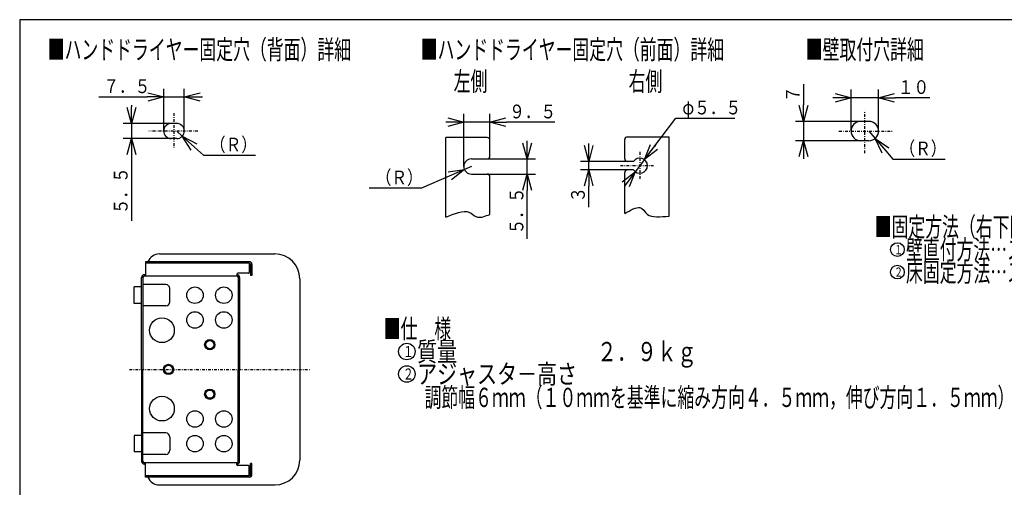
# Model space of a CAD drawing. Extents: x 15 to 597, y 11 to 200.
# Drawn here: x 15 to 194, y 115 to 200 of the extents above; entities that cross this region are included whole.
import ezdxf

# ---------------------------------------------------------------- set-up
doc = ezdxf.new("R2010")
doc.units = 0
doc.linetypes.add('DASHDOT', pattern=[1, 0.5, -0.25, 0, -0.25])
doc.layers.get('0').update_dxf_attribs({"linetype": 'CONTINUOUS'})
doc.layers.get('DEFPOINTS').update_dxf_attribs({"linetype": 'CONTINUOUS'})
for name, color, linetype in [('DD0', 4, 'CONTINUOUS'), ('M0', 3, 'CONTINUOUS'), ('M46', 3, 'CONTINUOUS'), ('M49', 3, 'CONTINUOUS')]:
    doc.layers.add(name, color=color, linetype=linetype)
doc.styles.get("Standard").update_dxf_attribs({"font": 'txt', "bigfont": 'BIGFONT'})
doc.dimstyles.get("Standard").update_dxf_attribs({"dimtxt": 2.5, "dimasz": 3, "dimexe": 1.5, "dimexo": 0, "dimgap": 0.7, "dimtad": 3, "dimtxsty": 'STANDARD', "dimblk1": 'OPEN', "dimblk2": 'OPEN', "dimsah": 1, "dimcen": 0.09, "dimazin": 3, "dimtfac": 1, "dimtdec": 4, "dimtofl": 0, "dimtmove": 0, "dimatfit": 3, "dimtolj": 1, "dimtzin": 0})

# ---------------------------------------------------------------- blocks, each defined once
blk = doc.blocks.new('_OPEN')
at = {"color": 0}
for p, q in [((0, 0), (-1, 0)), ((-0.965926, 0.25882), (0, 0)), ((0, 0), (-0.965926, -0.25882))]:
    blk.add_line(p, q, dxfattribs=at)
blk = doc.blocks.new('*D0')
at = {"layer": 'DD0'}
for p, q in [((34.895275, 184.107556), (34.895275, 183.807556)), ((42.12405, 180.807556), (33.395275, 180.807556)), ((34.895275, 180.807556), (34.895275, 178.056717)), ((42.12405, 178.056717), (33.395275, 178.056717)), ((34.895275, 175.056717), (34.895275, 163.116074))]:
    blk.add_line(p, q, dxfattribs=at)
at = {"layer": 'DEFPOINTS'}
for p in [(42.12405, 180.807556), (34.895275, 178.056717), (42.12405, 178.056717)]:
    blk.add_point(p, dxfattribs=at)
at = {"layer": 'DD0', "xscale": 3, "yscale": 3}
for p, rotation in [((34.895275, 180.807556), 270), ((34.895275, 178.056717), 90)]:
    blk.add_blockref('_OPEN', p, dxfattribs=dict(at, rotation=rotation))
at = {"layer": 'DD0', "width": 0.833333}
blk.add_text('５．５', height=2.5, rotation=90.000003, dxfattribs=at).set_placement((34.195274, 164.3244))
blk = doc.blocks.new('*D1')
at = {"layer": 'DD0'}
for p, q in [((40.748634, 179.432144), (40.748634, 187.12645)), ((44.499771, 179.432144), (44.499771, 187.12645)), ((28.948634, 185.62645), (37.748634, 185.62645)), ((40.748634, 185.62645), (44.499771, 185.62645)), ((47.499771, 185.62645), (47.799771, 185.62645))]:
    blk.add_line(p, q, dxfattribs=at)
at = {"layer": 'DEFPOINTS'}
for p in [(44.499771, 185.62645), (40.748634, 179.432144), (44.499771, 179.432144)]:
    blk.add_point(p, dxfattribs=at)
at = {"layer": 'DD0', "xscale": 3, "yscale": 3}
blk.add_blockref('_OPEN', (40.748634, 185.62645), dxfattribs=at)
at = {"layer": 'DD0', "xscale": 3, "yscale": 3, "rotation": 180}
blk.add_blockref('_OPEN', (44.499771, 185.62645), dxfattribs=at)
at = {"layer": 'DD0', "width": 0.833333}
blk.add_text('７．５', height=2.5, dxfattribs=at).set_placement((29.796968, 186.326447))
blk = doc.blocks.new('*D2')
at = {"layer": 'DD0'}
for p, q in [((43.124355, 179.432144), (44.140858, 178.505585)), ((46.358007, 176.484632), (47.962246, 175.022354)), ((47.962246, 175.022354), (57.462246, 175.022354))]:
    blk.add_line(p, q, dxfattribs=at)
at = {"layer": 'DEFPOINTS'}
for p in [(43.124354, 179.432141), (44.140858, 178.505585)]:
    blk.add_point(p, dxfattribs=at)
at = {"layer": 'DD0', "xscale": 3, "yscale": 3, "rotation": 137.65054}
blk.add_blockref('_OPEN', (44.140858, 178.505585), dxfattribs=at)
at = {"layer": 'DD0', "width": 0.833333}
blk.add_text('（Ｒ）', height=2.5, dxfattribs=at).set_placement((49.17058, 175.722351))
blk = doc.blocks.new('*D3')
at = {"layer": 'DD0'}
for p, q in [((157.066055, 187.982297), (157.066055, 184.182297)), ((167.444748, 181.182297), (155.566055, 181.182297)), ((157.066055, 181.182297), (157.066055, 177.681976)), ((167.444748, 177.681976), (155.566055, 177.681976)), ((157.066055, 174.681976), (157.066055, 174.381976))]:
    blk.add_line(p, q, dxfattribs=at)
at = {"layer": 'DEFPOINTS'}
for p in [(167.444748, 181.182297), (157.066055, 177.681976), (167.444748, 177.681976)]:
    blk.add_point(p, dxfattribs=at)
at = {"layer": 'DD0', "xscale": 3, "yscale": 3}
for p, rotation in [((157.066055, 181.182297), 270), ((157.066055, 177.681976), 90)]:
    blk.add_blockref('_OPEN', p, dxfattribs=dict(at, rotation=rotation))
at = {"layer": 'DD0', "width": 0.833333}
blk.add_text('７', height=2.5, rotation=90.000003, dxfattribs=at).set_placement((156.366058, 184.690626))
blk = doc.blocks.new('*D4')
at = {"layer": 'DD0'}
for p, q in [((165.694595, 179.432144), (165.694595, 186.974442)), ((170.695053, 179.432144), (170.695053, 186.974442)), ((162.694595, 185.474442), (162.394595, 185.474442)), ((170.695053, 185.474442), (165.694595, 185.474442)), ((179.995053, 185.474442), (173.695053, 185.474442))]:
    blk.add_line(p, q, dxfattribs=at)
at = {"layer": 'DEFPOINTS'}
for p in [(165.694595, 185.474442), (165.694595, 179.432144), (170.695053, 179.432144)]:
    blk.add_point(p, dxfattribs=at)
at = {"layer": 'DD0', "xscale": 3, "yscale": 3}
blk.add_blockref('_OPEN', (165.694595, 185.474442), dxfattribs=at)
at = {"layer": 'DD0', "xscale": 3, "yscale": 3, "rotation": 180}
blk.add_blockref('_OPEN', (170.695053, 185.474442), dxfattribs=at)
at = {"layer": 'DD0', "width": 0.833333}
blk.add_text('１０', height=2.5, dxfattribs=at).set_placement((174.203382, 186.174438))
blk = doc.blocks.new('*D5')
at = {"layer": 'DD0'}
for p, q in [((168.944885, 179.432144), (170.079208, 178.099335)), ((172.023588, 175.814737), (173.294037, 174.321991)), ((173.294037, 174.321991), (182.794037, 174.321991))]:
    blk.add_line(p, q, dxfattribs=at)
at = {"layer": 'DEFPOINTS'}
for p in [(168.944889, 179.432141), (170.079208, 178.099335)]:
    blk.add_point(p, dxfattribs=at)
at = {"layer": 'DD0', "xscale": 3, "yscale": 3, "rotation": 130.400501}
blk.add_blockref('_OPEN', (170.079208, 178.099335), dxfattribs=at)
at = {"layer": 'DD0', "width": 0.833333}
blk.add_text('（Ｒ）', height=2.5, dxfattribs=at).set_placement((174.502363, 175.021988))
blk = doc.blocks.new('*D24')
at = {"layer": 'DD0'}
for p, q in [((92.307709, 181.037354), (92.007709, 181.037354)), ((95.307709, 172.981827), (95.307709, 182.537354)), ((100.057709, 181.037354), (95.307709, 181.037354)), ((100.057709, 177.731827), (100.057709, 182.537354)), ((111.857709, 181.037354), (103.057709, 181.037354))]:
    blk.add_line(p, q, dxfattribs=at)
at = {"layer": 'DEFPOINTS'}
for p in [(95.307709, 181.037354), (100.057709, 177.731827), (95.307709, 172.981827)]:
    blk.add_point(p, dxfattribs=at)
at = {"layer": 'DD0', "xscale": 3, "yscale": 3}
blk.add_blockref('_OPEN', (95.307709, 181.037354), dxfattribs=at)
at = {"layer": 'DD0', "xscale": 3, "yscale": 3, "rotation": 180}
blk.add_blockref('_OPEN', (100.057709, 181.037354), dxfattribs=at)
at = {"layer": 'DD0', "width": 0.833333}
blk.add_text('９．５', height=2.5, dxfattribs=at).set_placement((103.566045, 181.73735))
blk = doc.blocks.new('*D25')
at = {"layer": 'DD0'}
for p, q in [((106.836388, 177.356827), (106.836388, 177.656827)), ((99.557709, 174.356827), (108.336388, 174.356827)), ((106.836388, 171.606827), (106.836388, 174.356827)), ((99.557709, 171.606827), (108.336388, 171.606827)), ((106.836388, 159.806827), (106.836388, 168.606827))]:
    blk.add_line(p, q, dxfattribs=at)
at = {"layer": 'DEFPOINTS'}
for p in [(99.557709, 174.356827), (106.836388, 174.356827), (99.557709, 171.606827)]:
    blk.add_point(p, dxfattribs=at)
at = {"layer": 'DD0', "xscale": 3, "yscale": 3}
for p, rotation in [((106.836388, 174.356827), 270), ((106.836388, 171.606827), 90)]:
    blk.add_blockref('_OPEN', p, dxfattribs=dict(at, rotation=rotation))
at = {"layer": 'DD0', "width": 0.833333}
blk.add_text('５．５', height=2.5, rotation=90.000003, dxfattribs=at).set_placement((106.136391, 160.655164))
blk = doc.blocks.new('*D26')
at = {"layer": 'DD0'}
for p, q in [((96.682709, 172.981827), (95.420998, 172.435272)), ((92.668183, 171.242791), (87.598152, 169.046524)), ((87.598152, 169.046524), (78.098152, 169.046524))]:
    blk.add_line(p, q, dxfattribs=at)
at = {"layer": 'DEFPOINTS'}
for p in [(95.420998, 172.435272), (96.682707, 172.981827)]:
    blk.add_point(p, dxfattribs=at)
at = {"layer": 'DD0', "xscale": 3, "yscale": 3, "rotation": 23.421592}
blk.add_blockref('_OPEN', (95.420998, 172.435272), dxfattribs=at)
at = {"layer": 'DD0', "width": 0.833333}
blk.add_text('（Ｒ）', height=2.5, dxfattribs=at).set_placement((79.306486, 169.746521))
blk = doc.blocks.new('*D27')
at = {"layer": 'DD0'}
for p, q in [((118.002289, 176.887695), (118.002289, 177.187695)), ((125.06002, 173.887695), (116.502289, 173.887695)), ((118.002289, 172.387695), (118.002289, 173.887695)), ((125.06002, 172.387695), (116.502289, 172.387695)), ((118.002289, 165.587695), (118.002289, 169.387695))]:
    blk.add_line(p, q, dxfattribs=at)
at = {"layer": 'DEFPOINTS'}
for p in [(118.002289, 173.887695), (125.06002, 173.887695), (125.06002, 172.387695)]:
    blk.add_point(p, dxfattribs=at)
at = {"layer": 'DD0', "xscale": 3, "yscale": 3}
for p, rotation in [((118.002289, 173.887695), 270), ((118.002289, 172.387695), 90)]:
    blk.add_blockref('_OPEN', p, dxfattribs=dict(at, rotation=rotation))
at = {"layer": 'DD0', "width": 0.833333}
blk.add_text('３', height=2.5, rotation=90.000003, dxfattribs=at).set_placement((117.302292, 166.436033))
blk = doc.blocks.new('*D28')
at = {"layer": 'DD0'}
for p, q in [((128.138336, 174.234604), (133.822388, 181.754669)), ((133.822388, 181.754669), (144.572388, 181.754669)), ((130.128175, 176.867196), (129.94728, 176.62787)), ((128.138336, 174.234604), (126.480133, 172.040771)), ((124.671189, 169.647506), (124.490294, 169.408179))]:
    blk.add_line(p, q, dxfattribs=at)
at = {"layer": 'DEFPOINTS'}
for p in [(128.138336, 174.234604), (126.480132, 172.040775)]:
    blk.add_point(p, dxfattribs=at)
at = {"layer": 'DD0', "xscale": 3, "yscale": 3}
for p, rotation in [((128.138336, 174.234604), 232.916273), ((126.480133, 172.040771), 52.916273)]:
    blk.add_blockref('_OPEN', p, dxfattribs=dict(at, rotation=rotation))
at = {"layer": 'DD0', "width": 0.833333}
blk.add_text('φ５．５', height=2.5, dxfattribs=at).set_placement((135.030714, 182.454666))

msp = doc.modelspace()

# ---------------------------------------------------------------- linework, layer by layer
at = {"layer": 'M0', "color": 7}
for p, q in [((284.578761, 199.680239), (14.578761, 199.680239)), ((14.578761, 199.680239), (14.578761, 14.680239))]:
    msp.add_line(p, q, dxfattribs=at)
at = {"layer": 'M0', "color": 4}
for centre in [(84.956102, 139.33368), (84.956102, 135.252032)]:
    msp.add_circle(centre, 1.5, dxfattribs=at)
at = {"layer": 'M46', "color": 74, "linetype": 'DASHDOT'}
for p, q in [((42.624202, 182.702835), (42.624202, 176.208299)), ((46.939162, 179.432141), (38.068184, 179.432141))]:
    msp.add_line(p, q, dxfattribs=at)
at = {"layer": 'M46', "color": 253, "linetype": 'DASHDOT'}
for p, q in [((168.19482, 175.422699), (168.19482, 183.132958)), ((163.499099, 179.432141), (173.35701, 179.432141)), ((127.309234, 175.62914), (127.309234, 170.517)), ((123.791331, 173.13769), (130.008799, 173.13769))]:
    msp.add_line(p, q, dxfattribs=at)
at = {"layer": 'M46', "color": 74}
for p, q in [((43.124354, 180.807558), (42.124051, 180.807558)), ((43.124354, 178.056724), (42.124051, 178.056724))]:
    msp.add_line(p, q, dxfattribs=at)
at = {"layer": 'M46', "color": 253}
for p, q in [((168.944889, 181.182302), (167.44475, 181.182302)), ((99.557707, 178.231827), (92.007707, 178.231827)), ((92.007707, 163.781827), (92.007707, 178.231827)), ((100.057707, 174.856827), (100.057707, 177.731827)), ((124.560023, 174.38769), (124.560023, 177.88769)), ((125.060023, 178.38769), (132.610023, 178.38769)), ((132.610023, 163.93769), (132.610023, 178.38769)), ((168.944889, 177.681979), (167.44475, 177.681979)), ((96.682707, 174.356827), (99.557707, 174.356827)), ((126.156791, 173.88769), (125.060023, 173.88769)), ((124.560023, 164.43769), (124.560023, 171.88769)), ((126.156791, 172.38769), (125.060023, 172.38769)), ((96.682707, 171.606827), (99.557707, 171.606827)), ((100.057707, 164.281827), (100.057707, 171.106827))]:
    msp.add_line(p, q, dxfattribs=at)
at = {"layer": 'M46', "color": 6}
for centre in [(174.109639, 157.866346), (174.109639, 153.7847)]:
    msp.add_circle(centre, 1.25, dxfattribs=at)
at = {"layer": 'M46', "color": 74}
for centre, start, end in [((42.124051, 179.432141), 90, 270), ((43.124354, 179.432141), 270, 450)]:
    msp.add_arc(centre, 1.375417, start, end, dxfattribs=at)
at = {"layer": 'M46', "color": 253}
for centre, radius, start, end in [((167.44475, 179.432141), 1.750162, 90, 270), ((168.944889, 179.432141), 1.750162, 270, 450), ((99.557707, 177.731827), 0.5, 0, 90), ((125.060023, 177.88769), 0.5, 90, 180), ((96.682707, 172.981827), 1.375, 90, 270), ((99.557707, 174.856827), 0.5, 270, 360), ((125.060023, 174.38769), 0.5, 180, 270), ((127.309234, 173.13769), 1.375, 213.055731, 506.944269), ((125.060023, 171.88769), 0.5, 90, 180), ((99.557707, 171.106827), 0.5, 0, 90)]:
    msp.add_arc(centre, radius, start, end, dxfattribs=at)
at = {"layer": 'M46', "color": 253, "extrusion": (0, 0, -1)}
for points in [[(92.007707, 163.781827), (93.634182, 164.408072), (95.260654, 165.034311), (96.235412, 164.706374), (96.848923, 164.499971), (97.204264, 163.91558), (97.798286, 163.781827), (98.392308, 163.648073), (99.225008, 163.96495), (100.057707, 164.281827)], [(124.560023, 164.43769), (125.621031, 165.044152), (126.682039, 165.650612), (127.309234, 165.537962), (127.900926, 165.43169), (128.106532, 164.685416), (128.684234, 164.281827), (129.499184, 163.712493), (131.054604, 163.825091), (132.610023, 163.93769)]]:
    msp.add_open_spline(points, degree=3, knots=[0, 0, 0, 0, 1, 1, 1, 2, 2, 2, 3, 3, 3, 3], dxfattribs=at)
at = {"layer": 'M49', "color": 7}
for p, q in [((39.983183, 157.085673), (60.983184, 157.085673)), ((37.433183, 155.675673), (37.433183, 153.058173)), ((56.318184, 155.675673), (37.433183, 155.675673)), ((56.318184, 155.435673), (37.433183, 155.435673)), ((54.038184, 155.675673), (54.038184, 155.435673)), ((55.853184, 155.675673), (55.853184, 155.435673)), ((56.318184, 155.435673), (56.318184, 153.710673)), ((56.558184, 155.195673), (56.558184, 153.185673)), ((56.798184, 155.195673), (56.798184, 153.185673)), ((36.983183, 152.810673), (36.743183, 152.810673)), ((36.743183, 136.085672), (36.743183, 152.795673)), ((36.983183, 152.818173), (36.983183, 136.085672)), ((37.433183, 153.298173), (37.223183, 153.298173)), ((54.068184, 153.058173), (37.223183, 153.058173)), ((54.068184, 153.410673), (54.068184, 153.058173)), ((56.168184, 153.560673), (54.218184, 153.560673)), ((54.548184, 152.810673), (54.308066, 152.810673)), ((54.308184, 152.810673), (54.308184, 136.085672)), ((54.548184, 152.810673), (54.548184, 136.085672)), ((56.798184, 153.185673), (56.558184, 153.185673)), ((65.483184, 152.585673), (65.483184, 136.085672)), ((35.408183, 148.085672), (35.408183, 151.085673)), ((36.743183, 151.085673), (35.408183, 151.085673)), ((41.123183, 151.535673), (36.983183, 151.535673)), ((41.873183, 148.385672), (41.873183, 150.785673)), ((36.743183, 148.085672), (35.408183, 148.085672)), ((41.123183, 147.635672), (36.983183, 147.635672)), ((48.267158, 140.585672), (48.700171, 141.335672)), ((48.267158, 140.585672), (48.700171, 139.835672)), ((48.700171, 141.335672), (49.559145, 141.335672)), ((48.700171, 139.835672), (49.559145, 139.835672)), ((49.992158, 140.585672), (49.559145, 141.335672)), ((49.992158, 140.585672), (49.559145, 139.835672)), ((36.743183, 136.085672), (36.743183, 119.353171)), ((36.983183, 119.353171), (36.983183, 136.085672)), ((40.767158, 136.085672), (41.20017, 136.835672)), ((40.767158, 136.085672), (41.20017, 135.335672)), ((41.20017, 136.835672), (42.059145, 136.835672)), ((42.492158, 136.085672), (42.059145, 136.835672)), ((42.492158, 136.085672), (42.059145, 135.335672)), ((54.308184, 119.353171), (54.308184, 136.085672)), ((54.548184, 119.360671), (54.548184, 136.085672)), ((65.483184, 136.085672), (65.483184, 119.585671)), ((41.20017, 135.335672), (42.059145, 135.335672)), ((48.267158, 131.585672), (48.700171, 132.335672)), ((48.267158, 131.585672), (48.700171, 130.835672)), ((48.700171, 132.335672), (49.559145, 132.335672)), ((48.700171, 130.835672), (49.559145, 130.835672)), ((49.992158, 131.585672), (49.559145, 132.335672)), ((49.992158, 131.585672), (49.559145, 130.835672)), ((35.408183, 124.085671), (35.408183, 121.085671)), ((36.743183, 124.085671), (35.408183, 124.085671)), ((41.123183, 124.535671), (36.983183, 124.535671)), ((41.873183, 123.785671), (41.873183, 121.385671)), ((36.743183, 121.085671), (35.408183, 121.085671)), ((41.123183, 120.635671), (36.983183, 120.635671)), ((36.983183, 119.360671), (36.743183, 119.360671)), ((54.068184, 119.113171), (37.223183, 119.113171)), ((37.433183, 118.873171), (37.223183, 118.873171)), ((37.433183, 116.495671), (37.433183, 119.113171)), ((54.068184, 118.760671), (54.068184, 119.113171)), ((56.168184, 118.610671), (54.218184, 118.610671)), ((54.548184, 119.360671), (54.308184, 119.360671)), ((56.318184, 116.735671), (56.318184, 118.460671)), ((56.558184, 116.975671), (56.558184, 118.985671)), ((56.798184, 118.985671), (56.558184, 118.985671)), ((56.798184, 116.975671), (56.798184, 118.985671)), ((56.318184, 116.735671), (37.433183, 116.735671)), ((56.318184, 116.495671), (37.433183, 116.495671)), ((54.038184, 116.495671), (54.038184, 116.735671)), ((55.853184, 116.495671), (55.853184, 116.735671)), ((39.983183, 115.085671), (60.983184, 115.085671))]:
    msp.add_line(p, q, dxfattribs=at)
at = {"layer": 'M49', "color": 7, "linetype": 'DASHDOT'}
msp.add_line((34.516546, 136.085672), (67.509683, 136.085672), dxfattribs=at)
at = {"layer": 'M49', "color": 7}
for centre, radius in [((46.433183, 149.587263), 1.5), ((51.683802, 149.587263), 1.5), ((40.433183, 143.210672), 2.25), ((46.433183, 145.086733), 1.5), ((51.683802, 145.086733), 1.5), ((49.133183, 140.585672), 0.9375), ((49.133183, 140.585672), 0.75), ((41.633183, 136.085672), 0.9375), ((41.633183, 136.085672), 0.75), ((49.133183, 131.585672), 0.9375), ((40.433183, 128.960672), 2.25), ((49.133183, 131.585672), 0.75), ((46.433183, 127.084611), 1.5), ((51.683802, 127.084611), 1.5), ((46.433183, 122.584081), 1.5), ((51.683802, 122.584081), 1.5)]:
    msp.add_circle(centre, radius, dxfattribs=at)
for centre, radius, start, end in [((39.983183, 154.835673), 2.25, 90, 158.07866), ((60.983184, 152.585673), 4.5, 0, 90), ((56.318184, 155.195673), 0.48, 0, 90), ((56.318184, 155.195673), 0.24, 0, 90), ((37.223183, 152.818173), 0.48, 90, 180), ((37.223183, 152.818173), 0.24, 90, 180), ((54.218184, 153.410673), 0.15, 90, 180), ((54.068184, 152.818173), 0.48, 0, 90), ((54.068184, 152.818173), 0.24, 0, 90), ((56.168184, 153.710673), 0.15, 270, 360), ((41.123183, 150.785673), 0.75, 0, 90), ((41.123183, 148.385672), 0.75, 270, 360), ((41.123183, 123.785671), 0.75, 0, 90), ((41.123183, 121.385671), 0.75, 270, 360), ((37.223183, 119.353171), 0.48, 180, 270), ((37.223183, 119.353171), 0.24, 180, 270), ((54.068184, 119.353171), 0.48, 270, 360), ((54.068184, 119.353171), 0.24, 270, 360), ((54.218184, 118.760671), 0.15, 180, 270), ((56.168184, 118.460671), 0.15, 0, 90), ((60.983184, 119.585671), 4.5, 270, 360), ((39.983183, 117.335671), 2.25, 201.92134, 270), ((56.318184, 116.975671), 0.48, 270, 360), ((56.318184, 116.975671), 0.24, 270, 360)]:
    msp.add_arc(centre, radius, start, end, dxfattribs=at)

# ---------------------------------------------------------------- texts
at = {"layer": 'M0', "color": 4}
for s, height, width, p in [('■仕\u3000様', 3.5, 0.641524, (80.754028, 141.730152)), ('質量\u3000\u3000\u3000\u3000\u3000\u3000\u3000２．９ｋｇ', 3.5, 0.760571, (86.819499, 137.58368)), ('１', 2.01, 0.721393, (84.231102, 138.32868)), ('２', 2.01, 0.721393, (84.231102, 134.247032)), ('アジャスタ－高さ', 3.5, 0.760571, (86.819499, 133.502032)), ('\u3000\u3000\u3000調節幅６ｍｍ（１０ｍｍを基準に縮み方向４．５ｍｍ，伸び方向１．５ｍｍ）', 3.5, 0.641524, (78.985779, 129.252615))]:
    msp.add_text(s, height=height, dxfattribs=dict(at, width=width)).set_placement(p)
at = {"layer": 'M46', "color": 74, "width": 0.641524}
msp.add_text('■ハンドドライヤー固定穴（背面）詳細', height=3.5, dxfattribs=at).set_placement((19.67158, 192.493243))
at = {"layer": 'M46', "color": 253, "width": 0.641524}
for s, p in [('■ハンドドライヤー固定穴（前面）詳細', (87.472334, 192.493244)), ('■壁取付穴詳細', (157.467988, 192.493244)), ('左側', (93.465177, 186.711244)), ('右側', (125.26995, 186.711244))]:
    msp.add_text(s, height=3.5, dxfattribs=at).set_placement(p)
at = {"layer": 'M46', "color": 6}
for s, height, width, p in [('■固定方法（右下図参照）', 3.5, 0.641524, (169.993052, 160.262819)), ('壁直付方法…スタンドを直接壁面へ固定します。', 3.5, 0.641524, (175.681372, 156.116346)), ('１', 1.675, 0.721393, (173.505472, 157.028847)), ('床固定方法…スタンドを直接床面へ固定します。', 3.5, 0.641524, (175.681372, 152.0347)), ('２', 1.675, 0.721393, (173.505472, 152.9472))]:
    msp.add_text(s, height=height, dxfattribs=dict(at, width=width)).set_placement(p)

# ---------------------------------------------------------------- dimensions: what is measured, and where the dimension line sits
at = {"layer": 'DD0'}
for base, p1, p2, picture, middle in [((44.499771, 185.62645), (40.748634, 179.432144), (44.499771, 179.432144), '*D1', (42.624203, 185.62645)), ((165.694595, 185.474442), (170.695053, 179.432144), (165.694595, 179.432144), '*D4', (168.194824, 185.474442)), ((95.307709, 181.037354), (100.057709, 177.731827), (95.307709, 172.981827), '*D24', (97.682709, 181.037354))]:
    dim = msp.add_linear_dim(base=base, p1=p1, p2=p2, dimstyle='STANDARD', dxfattribs=at)
    dim.commit()
    dim.dimension.update_dxf_attribs({"geometry": picture, "text_midpoint": middle})
for base, p1, p2, picture, middle in [((157.066055, 177.681976), (167.444748, 181.182297), (167.444748, 177.681976), '*D3', (157.066055, 179.432137)), ((34.895275, 178.056717), (42.12405, 180.807556), (42.12405, 178.056717), '*D0', (34.895275, 179.432137)), ((106.836388, 174.356827), (99.557709, 171.606827), (99.557709, 174.356827), '*D25', (106.836388, 172.981827)), ((118.002289, 173.887695), (125.06002, 172.387695), (125.06002, 173.887695), '*D27', (118.002289, 173.137695))]:
    dim = msp.add_linear_dim(base=base, p1=p1, p2=p2, angle=90, dimstyle='STANDARD', dxfattribs=at)
    dim.commit()
    dim.dimension.update_dxf_attribs({"geometry": picture, "text_midpoint": middle})
dim = msp.add_diameter_dim_2p(p1=(126.480132, 172.040775), p2=(128.138336, 174.234604), dimstyle='STANDARD', dxfattribs=at)
dim.commit()
dim.dimension.update_dxf_attribs({"geometry": '*D28', "text_midpoint": (127.309235, 173.137688)})
for center, mpoint, picture, middle in [((43.124354, 179.432141), (44.140858, 178.505585), '*D2', (43.632607, 178.968864)), ((168.944889, 179.432141), (170.079208, 178.099335), '*D5', (169.512047, 178.765739)), ((96.682707, 172.981827), (95.420998, 172.435272), '*D26', (96.051853, 172.708549))]:
    dim = msp.add_radius_dim(center=center, mpoint=mpoint, dimstyle='STANDARD', dxfattribs=at)
    dim.commit()
    dim.dimension.update_dxf_attribs({"geometry": picture, "text_midpoint": middle})

doc.saveas('drawing.dxf')
